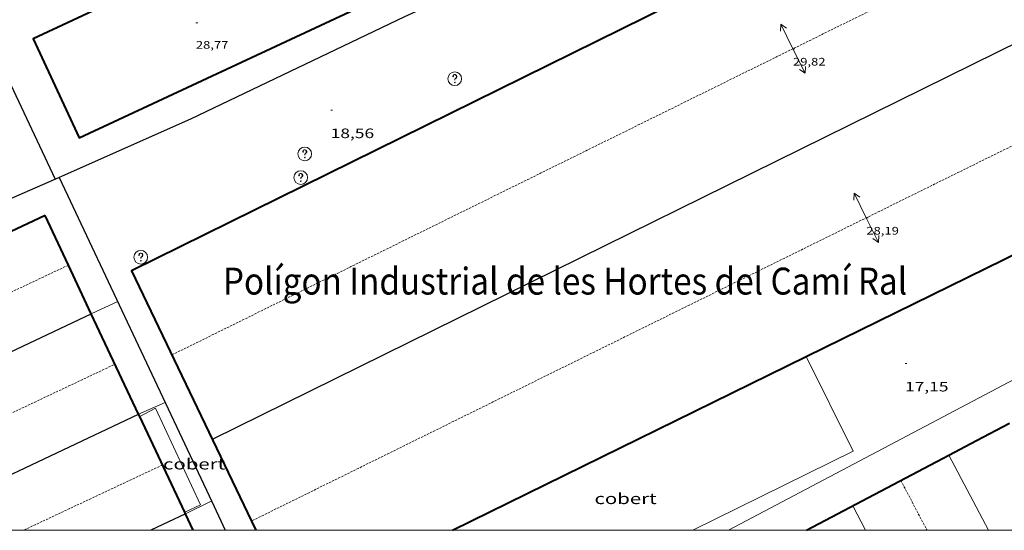
# Model space of a CAD drawing. Units: inches. Extents: x 451998 to 453001, y 4597494 to 4598002.
# Drawn here: x 452128 to 452236, y 4597500 to 4597556 of the extents above; entities that cross this region are included whole.
import ezdxf
from ezdxf.enums import TextEntityAlignment as Align

# ---------------------------------------------------------------- set-up
doc = ezdxf.new("R2010")
doc.units = ezdxf.units.IN
doc.header["$MEASUREMENT"] = 0
doc.linetypes.add('DGN Style 1', pattern=[7.28698677, 0.01212477, -7.274862000000001])
doc.linetypes.add('TRAZOS2', pattern=[0.375, 0.25, -0.125])
for name, color, linetype, lineweight in [('CARENER', 7, 'Continuous', 0), ('COBERT', 7, 'Continuous', 0), ('COTA ALTIMETRICA', 7, 'Continuous', 0), ('COTA EDIFICI', 7, 'Continuous', 0), ('FACANA EXTERIOR', 7, 'Continuous', 0), ('LINIA VOLUMETRICA', 7, 'Continuous', 0), ('MARC FULL', 7, 'Continuous', 0), ('MITGERES', 7, 'Continuous', 0), ('MUR', 7, 'Continuous', 0), ('MUR CONTENCIO', 7, 'Continuous', 0), ('REGISTRE SENSE IDENTIFICAR', 7, 'Continuous', 0), ('TEXT DE POLIGON INDUSTRIAL', 7, 'Continuous', 0)]:
    doc.layers.add(name, color=color, linetype=linetype, lineweight=lineweight)
doc.styles.add('Style-Arial', font='ARIAL.TTF')

# ---------------------------------------------------------------- blocks, each defined once
blk = doc.blocks.new('COTA')
at = {"color": 0, "linetype": 'ByBlock', "lineweight": -2}
blk.add_line((0, 0), (0.2, 0), dxfattribs=at)
blk = doc.blocks.new('SENTIT')
at = {"color": 0, "linetype": 'ByBlock', "lineweight": -2}
blk.add_line((0, 0), (3, 0), dxfattribs=at)
at = {"color": 0, "linetype": 'ByBlock', "lineweight": -2, "flags": 128}
blk.add_lwpolyline([(2.35, 0.376), (3, 0), (2.35, -0.374)], dxfattribs=at)
blk = doc.blocks.new('RDESCC')
at = {"color": 0, "linetype": 'ByBlock', "lineweight": -2, "flags": 128}
for points in [[(-0.24, 0.374), (-0.194, 0.316), (-0.24, 0.26), (-0.288, 0.316), (-0.288, 0.374), (-0.24, 0.486), (-0.194, 0.544), (-0.1, 0.6), (0.042, 0.6), (0.184, 0.544), (0.232, 0.486), (0.286, 0.374), (0.286, 0.26), (0.232, 0.146), (0.184, 0.09), (-0.004, -0.024), (-0.004, -0.194)], [(0.042, 0.6), (0.138, 0.544), (0.184, 0.486), (0.232, 0.374), (0.232, 0.26), (0.184, 0.146), (0.09, 0.034)], [(-0.004, -0.486), (-0.052, -0.544), (-0.004, -0.6), (0.042, -0.544), (-0.004, -0.486)]]:
    blk.add_lwpolyline(points, dxfattribs=at)
at = {"color": 0, "linetype": 'ByBlock', "lineweight": -2}
blk.add_circle((-0.001613611161708832, -0.001560736298561096), 1, dxfattribs=at)

msp = doc.modelspace()

# ---------------------------------------------------------------- linework, layer by layer
at = {"layer": 'CARENER', "color": 1, "linetype": 'TRAZOS2', "lineweight": 20}
for points, elevation in [([(452145.0115496604, 4597519.222797313), (452244.5479317978, 4597568.234047132)], 29.85004627943954), ([(452253.3254536208, 4597550.067777934), (452153.7547469434, 4597501.009861347)], 28.17004395485528), ([(452133.6635451657, 4597529.074869592), (452096.2984150758, 4597511.439154861)], 32.70905065923248), ([(452133.6636068194, 4597529.074898691), (452133.6635451657, 4597529.074869592)], 32.70905071203356), ([(452143.9924565598, 4597507.160786342), (452128.7258587225, 4597500)], 32.60605055234828), ([(452225.0295692907, 4597505.459168831), (452227.9137013455, 4597500)], 27.67404290576961), ([(452153.7547469434, 4597501.009861347), (452153.7544250237, 4597501.009702739)], 28.22604358053969)]:
    msp.add_lwpolyline(points, dxfattribs=dict(at, elevation=elevation))
at = {"layer": 'CARENER', "color": 1, "linetype": 'TRAZOS2', "lineweight": 20, "extrusion": (0.001729605358526671, 0.000816806359308126, 0.9999981706446645), "elevation": 4569.868766083307}
msp.add_lwpolyline([(452100.7036397585, 4597498.378063953), (452138.0499122579, 4597516.014813819)], dxfattribs=at)
at = {"layer": 'COBERT', "color": 1, "linetype": 'Continuous', "lineweight": 0}
for points in [[(452202.1963794546, 4597500, 27.30285502404333), (452219.8085854991, 4597508.662213412, 27.26604227320641), (452214.6577495009, 4597519.047080708, 27.11604475446866)], [(452214.6577495009, 4597519.047080708, 27.11604475446866), (452214.6576563097, 4597519.047268596, 27.11604204064641)], [(452141.4894929689, 4597512.470813563, 27.14204208095681), (452141.48969354, 4597512.470918431, 27.14201996092596)], [(452141.48969354, 4597512.470918431, 27.14201996092596), (452143.2395026247, 4597513.385801704, 26.9490417817296), (452148.1584297548, 4597502.776747934, 26.92504174452), (452146.4326811224, 4597501.98387928, 27.02802638500994)], [(452146.4326811224, 4597501.98387928, 27.02802638500994), (452146.4324210619, 4597501.983759799, 27.02804190421121)]]:
    msp.add_polyline3d(points, dxfattribs=at)
at = {"layer": 'FACANA EXTERIOR', "color": 1, "linetype": 'Continuous', "lineweight": 40}
for points in [[(452244.5479317978, 4597568.234047132, 29.61191524018029), (452240.0741391753, 4597577.493166364, 30.1220467011488), (452140.5906126798, 4597528.431845129, 30.1780467879712), (452153.7547469434, 4597501.009861347, 27.84786481071009)], [(452160.5559456323, 4597568.233755353, 28.97804492749121), (452129.783789119, 4597553.893966605, 28.97004491508801), (452134.8477145162, 4597543.026911334, 28.93804486547521), (452165.6198710295, 4597557.366700081, 28.93804486547521), (452160.5559456323, 4597568.233755353, 28.97804492749121)], [(452214.6577495009, 4597519.047080708, 27.62148385596531), (452258.0348849774, 4597540.320972454, 28.07404352592961)], [(452131.0956441748, 4597534.522926617, 32.0210496453584), (452093.6924528276, 4597516.947183166, 32.485050364744), (452098.8377391352, 4597506.070297898, 32.0415357533625)], [(452133.6635451657, 4597529.074869592, 31.79919504203016), (452131.0956441748, 4597534.522926617, 32.0210496453584)], [(452136.1738536601, 4597523.749000767, 31.58231616031355), (452133.6635451657, 4597529.074869592, 31.79919504203016)], [(452141.3601909418, 4597512.745671057, 31.1342409407376), (452136.1738536601, 4597523.749000767, 31.58231616031355)], [(452175.8210472104, 4597500, 27.21629515509716), (452214.6577495009, 4597519.047080708, 27.62148385596531)], [(452141.48969354, 4597512.470918431, 31.12305252356089), (452141.3601909418, 4597512.745671057, 31.1342409407376)], [(452146.4326811224, 4597501.98387928, 30.6960015767946), (452141.48969354, 4597512.470918431, 31.12305252356089)], [(452230.3186854173, 4597508.248968756, 27.55751772943075), (452233.3246153465, 4597509.834112675, 27.54604270731841), (452236.9548211339, 4597511.746737178, 27.56425627282588)], [(452214.6760539997, 4597500, 27.61723287437474), (452230.3186854173, 4597508.248968756, 27.55751772943075)], [(452146.5223160791, 4597501.793709815, 30.68825753688759), (452146.4326811224, 4597501.98387928, 30.6960015767946)], [(452147.3677678046, 4597500, 30.61521447258843), (452146.5223160791, 4597501.793709815, 30.68825753688759)], [(452153.7547469434, 4597501.009861347, 27.84786481071009), (452154.2395386517, 4597500, 27.76205188303591)]]:
    msp.add_polyline3d(points, dxfattribs=at)
at = {"layer": 'LINIA VOLUMETRICA', "color": 1, "linetype": 'Continuous', "lineweight": 20, "elevation": 27.03404186034868, "flags": 128}
msp.add_lwpolyline([(452230.3186854173, 4597508.248968756), (452230.3185986603, 4597508.249133029)], dxfattribs=at)
at = {"layer": 'LINIA VOLUMETRICA', "color": 1, "linetype": 'Continuous', "lineweight": 20}
for points, elevation in [([(452234.6751848076, 4597500), (452230.3186854173, 4597508.248968756)], 27.03137219387326), ([(452219.7515399923, 4597502.67620457), (452221.1532635173, 4597500)], 27.02604190110901)]:
    msp.add_lwpolyline(points, dxfattribs=dict(at, elevation=elevation))
at = {"layer": 'MARC FULL', "color": 0, "linetype": 'Continuous'}
msp.add_lwpolyline([(453000, 4597500), (452000, 4597500)], dxfattribs=at)
at = {"layer": 'MITGERES', "color": 1, "linetype": 'Continuous', "lineweight": 30, "extrusion": (-6.465381749013226e-05, -3.188489717850562e-05, 0.9999999974016187), "elevation": -145.8782745605253, "flags": 128}
msp.add_lwpolyline([(452248.9890044298, 4597559.041755862), (452149.4594773793, 4597509.957434917)], dxfattribs=at)
at = {"layer": 'MITGERES', "color": 1, "linetype": 'Continuous', "lineweight": 30}
for points, elevation in [([(452136.1825701615, 4597523.728871288), (452098.8377391352, 4597506.070297898)], 31.92504949651925), ([(452114.4439616298, 4597500), (452141.3601909418, 4597512.745671057)], 31.97789810318281), ([(452146.5223160791, 4597501.793709815), (452142.727691153, 4597500)], 31.6140496061426), ([(452146.5224197599, 4597501.793758825), (452146.5223160791, 4597501.793709815)], 31.6140490143498)]:
    msp.add_lwpolyline(points, dxfattribs=dict(at, elevation=elevation))
at = {"layer": 'MITGERES', "color": 1, "linetype": 'Continuous', "lineweight": 30, "elevation": 31.94904985945649, "flags": 128}
msp.add_lwpolyline([(452141.3601909418, 4597512.745671057), (452141.360494856, 4597512.74581497)], dxfattribs=at)
at = {"layer": 'MUR', "color": 1, "linetype": 'Continuous', "lineweight": 20}
for points, elevation in [([(452206.1329059062, 4597500), (452270.2156373118, 4597533.822755292)], 17.318275243696), ([(452139.0775848628, 4597525.074851405), (452136.1738536601, 4597523.749000767)], 23.2770360886608)]:
    msp.add_lwpolyline(points, dxfattribs=dict(at, elevation=elevation))
at = {"layer": 'MUR', "color": 1, "linetype": 'Continuous', "lineweight": 20, "elevation": 23.2770360886608, "flags": 128}
msp.add_lwpolyline([(452136.1738536601, 4597523.749000767), (452136.1735702994, 4597523.748871384)], dxfattribs=at)
at = {"layer": 'MUR', "color": 1, "linetype": 'Continuous', "lineweight": 20, "extrusion": (0.003725304247916228, 0.00161591384909595, 0.99999175543136), "elevation": 9136.383495899445, "flags": 128}
msp.add_lwpolyline([(452141.0760660356, 4597505.256641248), (452138.1390237664, 4597503.982659896)], dxfattribs=at)
at = {"layer": 'MUR', "color": 1, "linetype": 'Continuous', "lineweight": 20, "extrusion": (-0.001682147681601558, -0.0008162949001854861, 0.999998252019379), "elevation": -4490.872497928171, "flags": 128}
msp.add_lwpolyline([(452148.7987921551, 4597501.080606504), (452145.9117710406, 4597499.679625768)], dxfattribs=at)
at = {"layer": 'MUR CONTENCIO', "color": 1, "linetype": 'Continuous', "lineweight": 30, "elevation": 25.55402948317657, "flags": 128}
msp.add_lwpolyline([(452123.2750401165, 4597557.400525984), (452132.2276759828, 4597538.483924173)], dxfattribs=at)
at = {"layer": 'MUR CONTENCIO', "color": 1, "linetype": 'Continuous', "lineweight": 30, "extrusion": (0.3940565452057736, -0.8492097607936732, 0.3515141837155972), "elevation": -3726100.343365879, "flags": 128}
msp.add_lwpolyline([(2345317.75622163, 1399087.61375558), (2345302.852447349, 1399088.599675927), (2345263.705017022, 1399088.421291639)], dxfattribs=at)
at = {"layer": 'MUR CONTENCIO', "color": 1, "linetype": 'Continuous', "lineweight": 30}
for points in [[(452201.7999175293, 4597570.591609653, 21.58688614920594), (452201.5330261199, 4597570.468447903, 21.60203349174081), (452170.552870483, 4597556.286660978, 24.29803767161921), (452147.0497491173, 4597545.093821955, 24.26603762200641), (452132.656887933, 4597538.672476816, 24.29772894511753)], [(452132.656887933, 4597538.672476816, 24.29772894511753), (452132.5166773881, 4597538.609922173, 24.29803767161921)], [(452132.6566780832, 4597538.672921207, 24.26303761735521), (452132.656887933, 4597538.672476816, 24.26301772848705)], [(452132.656887933, 4597538.672476816, 24.26301772848705), (452149.4224346887, 4597503.168738951, 22.6740351537696), (452150.8816856888, 4597500, 22.47557222128493)]]:
    msp.add_polyline3d(points, dxfattribs=at)

# ---------------------------------------------------------------- block references
at = {"layer": 'CARENER', "color": 1, "linetype": 'Continuous', "lineweight": 20, "zscale": 1.0000015504}
for p, rotation in [((452213.1939101043, 4597552.795332025, 29.8170462282768), 116.2146516774437), ((452213.1939101043, 4597552.795332025, 29.8170462282768), 296.2146516774445), ((452221.2447819664, 4597534.262242205, 28.18804370267521), 116.2286124587888), ((452221.2447819664, 4597534.262242205, 28.18804370267521), 296.2286124587887)]:
    msp.add_blockref('SENTIT', p, dxfattribs=dict(at, rotation=rotation))
at = {"layer": 'COTA ALTIMETRICA', "color": 7, "linetype": 'Continuous', "lineweight": 0, "xscale": 1.000001550400009, "yscale": 1.000001550399986, "zscale": 1.0000015504, "rotation": 359.9995652666707}
for p in [(452162.4507802483, 4597546.049706582, 18.560028775424), (452225.4946672459, 4597518.274185171, 17.1520265924608)]:
    msp.add_blockref('COTA', p, dxfattribs=at)
at = {"layer": 'COTA EDIFICI', "color": 7, "linetype": 'Continuous', "lineweight": 0, "xscale": 1.000001550400009, "yscale": 1.000001550399986, "zscale": 1.0000015504, "rotation": 359.9995652666707}
for p in [(452147.6518300915, 4597555.642833741, 28.77004460500801), (452213.1939101043, 4597552.795332025, 29.8170462282768), (452221.2447819664, 4597534.262242205, 28.18804370267521)]:
    msp.add_blockref('COTA', p, dxfattribs=at)
at = {"layer": 'REGISTRE SENSE IDENTIFICAR', "color": 7, "linetype": 'Continuous', "lineweight": 0, "xscale": 0.7500011627999923, "yscale": 0.7500011628000038, "zscale": 0.7500011628000001, "rotation": 359.9995652666702}
for p in [(452176.0778276357, 4597549.510608551, 18.6820289645728), (452159.6037395432, 4597541.266720767, 18.6580289273632), (452159.1637191789, 4597538.672720084, 18.6740289521696), (452141.6086256698, 4597529.935839739, 18.5780288033312)]:
    msp.add_blockref('RDESCC', p, dxfattribs=at)

# ---------------------------------------------------------------- texts
at = {"layer": 'COBERT', "color": 7, "linetype": 'Continuous', "lineweight": 20, "style": 'Style-Arial', "width": 1.366665}
for p in [(452147.4673189299, 4597507.268760141, 27.10904202979361), (452194.8253635653, 4597503.47439493, 27.1220420499488)]:
    msp.add_text('cobert', height=1.20000186048, rotation=359.99956526667, dxfattribs=at).set_placement(p, align=Align.MIDDLE_CENTER)
at = {"layer": 'COTA ALTIMETRICA', "color": 7, "linetype": 'Continuous', "lineweight": 0, "style": 'Style-Arial', "width": 1.333331428571429}
for s, p in [('18,56', (452162.4507650731, 4597544.049703481, 18.560028775424)), ('17,15', (452225.4946520708, 4597516.274182071, 17.1520265924608))]:
    msp.add_text(s, height=1.05000162792, rotation=359.99956526667, dxfattribs=at).set_placement(p, align=Align.TOP_LEFT)
at = {"layer": 'COTA EDIFICI', "color": 7, "linetype": 'Continuous', "lineweight": 0, "style": 'Style-Arial', "width": 1.25}
for s, p in [('28,77', (452147.6518149165, 4597553.642830641, 28.77004460500801)), ('29,82', (452213.1939025168, 4597551.795330475, 29.8170462282768)), ('28,19', (452221.2447743789, 4597533.262240655, 28.18804370267521))]:
    msp.add_text(s, height=0.8400013023360002, rotation=359.99956526667, dxfattribs=at).set_placement(p, align=Align.TOP_LEFT)
at = {"layer": 'TEXT DE POLIGON INDUSTRIAL', "color": 7, "linetype": 'DGN Style 1', "lineweight": 40, "style": 'Style-Arial', "width": 0.907118029072523}
msp.add_text('Polígon Industrial de les Hortes del Camí Ral', height=2.9500065736831, rotation=359.99956526667, dxfattribs=at).set_placement((452188.1762198852, 4597527.322026373), align=Align.MIDDLE_CENTER)

doc.saveas('drawing.dxf')
